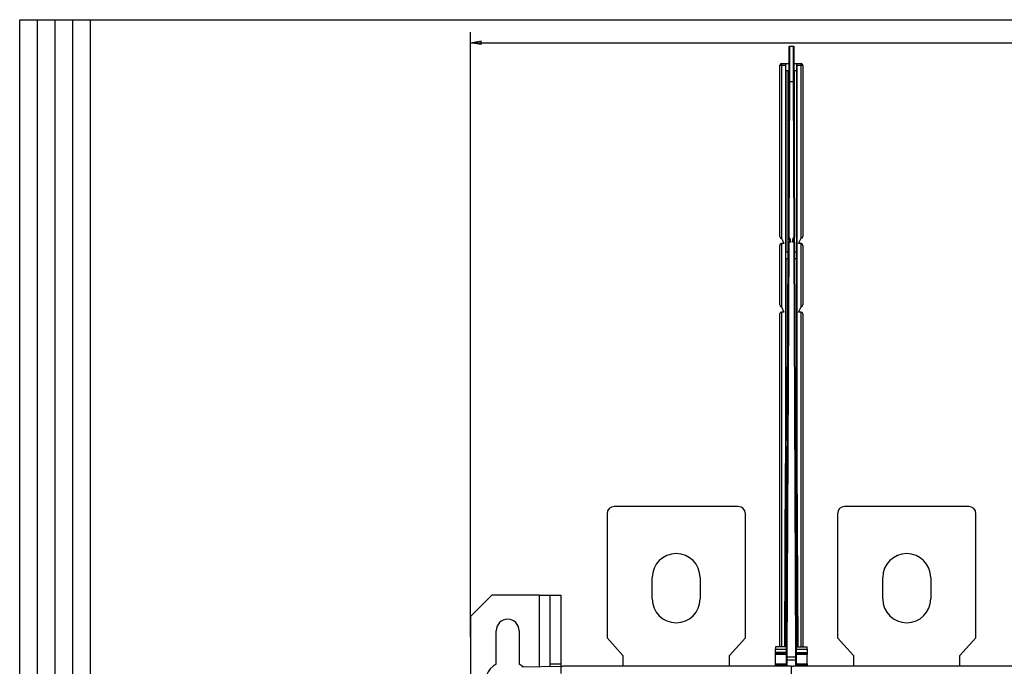
# Model space of a CAD drawing. Extents: x -1 to 1185, y -1 to 827.
# Drawn here: x 10 to 288, y 644 to 826 of the extents above; entities that cross this region are included whole.
import ezdxf

# ---------------------------------------------------------------- set-up
doc = ezdxf.new("R2010")
doc.units = 0
doc.header["$MEASUREMENT"] = 0
for name, color, linetype in [('V0L1', 7, 'CONTINUOUS'), ('V1L231', 7, 'CONTINUOUS'), ('V2L204', 7, 'CONTINUOUS'), ('V2L214', 7, 'CONTINUOUS'), ('V2L5', 7, 'CONTINUOUS')]:
    doc.layers.add(name, color=color, linetype=linetype)
doc.styles.get("Standard").update_dxf_attribs({"font": 'monotxt.shx'})
doc.dimstyles.new('DSTYLE1', dxfattribs={"dimtxt": 3, "dimasz": 3, "dimexe": 3, "dimexo": 0, "dimgap": 2, "dimtad": 1, "dimdec": 0, "dimzin": 3, "dimtxsty": 'STANDARD', "dimcen": 0.09, "dimazin": 3, "dimtp": 1, "dimtm": 1, "dimtfac": 1, "dimtdec": 4, "dimtofl": 0, "dimtmove": 0, "dimatfit": 3, "dimtolj": 1, "dimtzin": 0})

# ---------------------------------------------------------------- blocks, each defined once
blk = doc.blocks.new('_AH1')
at = {"layer": 'V0L1', "color": 0, "linetype": 'CONTINUOUS'}
for p, q in [((-1, 0.166667), (0, 0)), ((-1, 0.166667), (-1, -0.166667)), ((0, 0), (-1, -0.166667)), ((0, 0), (-1, 0))]:
    blk.add_line(p, q, dxfattribs=at)
blk = doc.blocks.new('*D0')
at = {"layer": 'V2L5', "color": 1, "linetype": 'CONTINUOUS'}
for p, q in [((137.0843, 652.18749), (137.0843, 822.71042)), ((513.08384, 652.18849), (513.08384, 822.71042)), ((137.0843, 819.71042), (325.08407, 819.71042)), ((513.08384, 819.71042), (325.08407, 819.71042))]:
    blk.add_line(p, q, dxfattribs=at)
at = {"layer": 'V2L5', "color": 1, "xscale": 3, "yscale": 3, "zscale": 3, "rotation": 180}
blk.add_blockref('_AH1', (137.0843, 819.71042), dxfattribs=at)
at = {"layer": 'V2L5', "color": 1, "xscale": 3, "yscale": 3, "zscale": 3}
blk.add_blockref('_AH1', (513.08384, 819.71042), dxfattribs=at)
at = {"layer": 'V2L5', "color": 1, "linetype": 'CONTINUOUS'}
blk.add_text('376', height=3, dxfattribs=at).set_placement((320.58407, 821.71142))
blk = doc.blocks.new('A0_SHEET')
at = {"layer": 'V0L1', "color": 2, "linetype": 'CONTINUOUS'}
for p, q in [((10, 15.2), (10, 826.2)), ((10, 826.2), (1178, 826.2)), ((15.002963, 31.198202), (15.002963, 826.2)), ((20.005629, 31.198202), (20.005629, 826.2)), ((25.005629, 15.2), (25.005629, 826.2)), ((30.005629, 15.2), (30.005629, 826.2))]:
    blk.add_line(p, q, dxfattribs=at)

msp = doc.modelspace()

# ---------------------------------------------------------------- linework, layer by layer
at = {"layer": 'V2L204', "color": 251, "linetype": 'CONTINUOUS'}
for p, q in [((226.8428, 818.51176), (226.80145, 808.71176)), ((226.8428, 818.51787), (226.84278, 818.51176)), ((227.0428, 818.71091), (228.12534, 818.71091)), ((228.32537, 818.51176), (228.32534, 818.51787)), ((228.36669, 808.71176), (228.32534, 818.51176)), ((226.80145, 808.71176), (226.61704, 765.01222)), ((228.5511, 765.01222), (228.36669, 808.71176)), ((226.61029, 763.41222), (226.11783, 646.71176)), ((227.07371, 763.71096), (226.91029, 763.71096)), ((226.94699, 764.51979), (227.07371, 763.71096)), ((228.09443, 763.71096), (228.22115, 764.51979)), ((228.25785, 763.71096), (228.09443, 763.71096)), ((229.05031, 646.71176), (228.55785, 763.41222)), ((226.31438, 693.28854), (226.31439, 693.28854)), ((226.24198, 676.1309), (226.24199, 676.1309)), ((226.19387, 664.731), (226.19388, 664.731)), ((223.10941, 644.72099), (223.12038, 647.32224)), ((223.12038, 647.32224), (223.12075, 647.40859)), ((226.12046, 647.33443), (223.12038, 647.32224)), ((223.12075, 647.40857), (223.12111, 647.49519)), ((226.12084, 647.42352), (223.12075, 647.40859)), ((223.12111, 647.49519), (223.12261, 647.84906)), ((226.12119, 647.50737), (223.12111, 647.49519)), ((223.12261, 647.84906), (223.12682, 648.84765)), ((223.12956, 649.49739), (223.12682, 648.84765)), ((223.12956, 649.50351), (223.12954, 649.49739)), ((226.12965, 649.51091), (223.12956, 649.49739)), ((229.0385, 649.51091), (232.03858, 649.49739)), ((232.04703, 647.49519), (229.04695, 647.50737)), ((229.04731, 647.42352), (232.04739, 647.40859)), ((232.04776, 647.32224), (229.04768, 647.33443)), ((232.03861, 649.49739), (232.03858, 649.50351)), ((232.04131, 648.85103), (232.03858, 649.49739)), ((232.04131, 648.85103), (232.04554, 647.85245)), ((232.04554, 647.85519), (232.04555, 647.85245)), ((232.04554, 647.84907), (232.04703, 647.49519)), ((232.04739, 647.40857), (232.04703, 647.49519)), ((232.04739, 647.40859), (232.04776, 647.32224)), ((232.05874, 644.72099), (232.04776, 647.32224)), ((223.10641, 644.01184), (223.10768, 644.31143)), ((223.10768, 644.31143), (223.10941, 644.72099)), ((226.11446, 645.91176), (226.10644, 644.01191)), ((226.11783, 646.71176), (226.11446, 645.91176)), ((228.85369, 645.71091), (226.31446, 645.71091)), ((229.05368, 645.91176), (229.05031, 646.71176)), ((229.0617, 644.01189), (229.05368, 645.91176)), ((232.05874, 644.72099), (232.06046, 644.31143)), ((232.06173, 644.01187), (232.06046, 644.31143))]:
    msp.add_line(p, q, dxfattribs=at)
at = {"layer": 'V2L204', "color": 1, "linetype": 'CONTINUOUS'}
for p, q in [((224.781, 813.81485), (225.93786, 813.81485)), ((225.93786, 813.81485), (226.0199, 813.81485)), ((226.0199, 813.81485), (226.82298, 813.81485)), ((226.0199, 811.81485), (226.0199, 813.81485)), ((228.34517, 813.81485), (229.04209, 813.81485)), ((229.04209, 813.81485), (229.12413, 813.81485)), ((229.04209, 813.81485), (229.04209, 811.81485)), ((229.12413, 813.81485), (230.281, 813.81485)), ((225.92914, 813.31485), (225.92914, 701.11027)), ((226.07242, 760.81485), (226.07242, 811.81485)), ((226.57234, 811.81485), (226.57234, 760.81485)), ((228.48965, 782.19193), (228.48965, 811.81485)), ((228.98957, 811.81485), (228.98957, 760.81485)), ((229.13285, 813.31485), (229.13285, 701.11027)), ((224.781, 764.61385), (225.48046, 763.11385)), ((228.48965, 763.60141), (228.48965, 764.82903)), ((229.58153, 763.11385), (230.281, 764.61385)), ((225.48046, 763.11385), (224.781, 763.11385)), ((226.0199, 758.81485), (226.0199, 760.81485)), ((229.04209, 760.81485), (229.04209, 758.81485)), ((230.281, 763.11385), (229.58153, 763.11385)), ((226.07242, 707.81485), (226.07242, 758.81485)), ((226.57234, 758.81485), (226.57234, 757.03359)), ((228.98957, 758.81485), (228.98957, 707.81485)), ((224.781, 745.31485), (225.48046, 743.81485)), ((229.58153, 743.81485), (230.281, 745.31485)), ((225.48046, 743.81485), (224.781, 743.81485)), ((230.281, 743.81485), (229.58153, 743.81485)), ((226.0199, 705.81485), (226.0199, 707.81485)), ((229.04209, 707.81485), (229.04209, 705.81485)), ((225.70398, 649.50899), (225.92914, 701.11027)), ((225.92914, 701.11027), (226.07242, 701.11027)), ((228.98957, 701.11027), (229.13285, 701.11027)), ((229.13286, 701.11027), (229.35801, 649.50947)), ((225.86169, 652.81485), (225.84727, 649.50964)), ((229.21472, 649.51012), (229.2003, 652.81485)), ((151.54875, 643.81831), (162.58366, 644.01092)), ((162.58366, 644.01092), (162.58364, 642.01122)), ((162.58408, 644.01401), (162.58407, 644.01401)), ((162.58407, 644.01191), (162.58407, 644.01401)), ((162.58407, 644.01191), (163.11086, 644.0119)), ((162.58407, 644.01092), (162.58407, 644.01191)), ((165.08407, 644.01397), (165.08407, 644.01401)), ((168.08407, 644.01191), (168.08407, 644.01187)), ((170.08407, 644.01391), (170.08403, 644.01387)), ((178.68407, 644.01401), (178.68407, 644.01376)), ((178.68407, 644.01191), (178.68407, 644.01177)), ((195.08407, 644.01191), (195.08407, 644.01191)), ((211.48407, 644.01191), (211.48407, 644.0119)), ((222.08407, 644.0139), (222.08407, 644.01401)), ((222.08407, 644.01185), (222.08407, 644.01191)), ((227.58407, 644.01191), (226.90051, 644.01191)), ((227.58407, 644.01191), (228.11085, 644.0119)), ((227.58407, 641.51141), (227.58407, 644.01191)), ((233.08407, 644.01191), (233.08407, 644.01187)), ((235.08407, 644.01391), (235.08403, 644.01387)), ((243.68407, 644.01401), (243.68407, 644.01376)), ((243.68407, 644.01191), (243.68407, 644.01177)), ((260.08407, 644.01191), (260.08407, 644.01191)), ((276.48407, 644.01191), (276.48407, 644.0119)), ((287.08407, 644.0139), (287.08407, 644.01401)), ((287.08407, 644.01185), (287.08407, 644.01191))]:
    msp.add_line(p, q, dxfattribs=at)
at = {"layer": 'V2L204', "color": 40, "linetype": 'CONTINUOUS'}
for p, q in [((224.281, 765.11385), (224.281, 813.31485)), ((226.81456, 811.81485), (226.0199, 811.81485)), ((229.04209, 811.81485), (228.35358, 811.81485)), ((230.781, 813.31485), (230.781, 765.11385)), ((224.281, 745.81485), (224.281, 762.61385)), ((226.0199, 760.81485), (226.59931, 760.81485)), ((228.56884, 760.81485), (229.04209, 760.81485)), ((230.781, 762.61385), (230.781, 745.81485)), ((226.59087, 758.81485), (226.0199, 758.81485)), ((229.04209, 758.81485), (228.57728, 758.81485)), ((224.281, 649.50256), (224.281, 743.31485)), ((230.781, 743.31485), (230.781, 649.50304)), ((226.0199, 707.81485), (226.37563, 707.81485)), ((226.36719, 705.81485), (226.0199, 705.81485)), ((228.79245, 707.81485), (229.04209, 707.81485)), ((229.04209, 705.81485), (228.8009, 705.81485)), ((143.0843, 664.01091), (137.0843, 658.01091)), ((156.5843, 664.01091), (143.0843, 664.01091)), ((156.5843, 664.01091), (159.5843, 664.01091)), ((156.5843, 643.9062), (156.5843, 664.01091)), ((159.58416, 644.62837), (159.58416, 664.01091)), ((162.58416, 664.01092), (162.58416, 644.62838)), ((137.0843, 658.01091), (137.0843, 625.01091)), ((144.3343, 644.64008), (144.3343, 654.01091)), ((150.8343, 654.01091), (150.8343, 644.64008)), ((225.8179, 654.81485), (225.80917, 652.81485)), ((226.14359, 652.81485), (225.80917, 652.81485)), ((225.8179, 654.81485), (226.15203, 654.81485)), ((229.01611, 654.81485), (229.24409, 654.81485)), ((229.25282, 652.81485), (229.02455, 652.81485)), ((229.25282, 652.81485), (229.24409, 654.81485)), ((162.58416, 644.62838), (159.58416, 644.62837)), ((159.58418, 643.95856), (159.58416, 644.62837)), ((162.58416, 644.62838), (162.58418, 644.01401))]:
    msp.add_line(p, q, dxfattribs=at)
at = {"layer": 'V2L204', "color": 30, "linetype": 'CONTINUOUS'}
for p, q in [((212.58407, 689.01141), (177.58407, 689.01141)), ((277.58407, 689.01141), (242.58407, 689.01141)), ((175.58407, 687.01351), (175.58407, 687.01139)), ((175.58407, 687.01141), (175.58407, 652.01141)), ((214.58407, 687.01139), (214.58407, 687.01351)), ((214.58407, 652.01141), (214.58407, 687.01141)), ((240.58407, 687.01351), (240.58407, 687.01139)), ((240.58407, 687.01141), (240.58407, 652.01141)), ((279.58407, 687.01139), (279.58407, 687.01351)), ((279.58407, 652.01141), (279.58407, 687.01141)), ((188.33407, 663.01141), (188.33407, 669.01141)), ((201.83407, 669.01141), (201.83407, 663.01141)), ((253.33407, 663.01141), (253.33407, 669.01141)), ((266.83407, 669.01141), (266.83407, 663.01141)), ((159.58403, 664.01091), (162.58403, 664.01092)), ((159.5843, 664.01091), (159.5843, 664.01091)), ((162.5843, 664.01091), (162.5843, 664.01091)), ((175.58407, 652.01141), (180.08407, 647.01141)), ((210.08407, 647.01141), (214.58407, 652.01141)), ((240.58407, 652.01141), (245.08407, 647.01141)), ((275.08407, 647.01141), (279.58407, 652.01141)), ((180.08407, 647.01141), (180.08407, 644.01164)), ((210.08407, 644.01164), (210.08407, 647.01141)), ((245.08407, 647.01141), (245.08407, 644.01176)), ((275.08407, 644.01164), (275.08407, 647.01141))]:
    msp.add_line(p, q, dxfattribs=at)
at = {"layer": 'V2L204', "color": 94, "linetype": 'CONTINUOUS'}
for p, q in [((226.90571, 644.00637), (163.10556, 644.00637)), ((291.90571, 644.00637), (228.10556, 644.00637))]:
    msp.add_line(p, q, dxfattribs=at)
at = {"layer": 'V2L204', "color": 40, "linetype": 'CONTINUOUS'}
for points in [[(224.42714, 764.76106), (224.42995, 764.75826, 0.0019008136), (224.43279, 764.75547, 0.0018803642), (224.43566, 764.75269, 0.0018792726), (224.43856, 764.74992, 0.0019011938), (224.44149, 764.74717, 0.0019143344), (224.44445, 764.74444, 0.0019256257), (224.44744, 764.74172, 0.0019352744), (224.45046, 764.73901, 0.001949414), (224.4535, 764.73633, 0.0019600526), (224.45658, 764.73366, 0.0019735689), (224.45969, 764.731, 0.0019840191), (224.46282, 764.72837, 0.0019977629), (224.46599, 764.72575, 0.0020082828), (224.46918, 764.72315, 0.002021988), (224.47241, 764.72058, 0.0020324868), (224.47566, 764.71802, 0.002046221), (224.47895, 764.71548, 0.0020566266), (224.48227, 764.71296, 0.002070188), (224.48561, 764.71046, 0.0020806723), (224.48899, 764.70798, 0.0020945836), (224.49239, 764.70553, 0.0021043524), (224.49583, 764.7031, 0.0021166151), (224.49929, 764.70069, 0.0021283454), (224.50279, 764.6983, 0.0021457933), (224.50632, 764.69594, 0.0021498808), (224.50987, 764.6936, 0.0021488131), (224.51346, 764.69128, 0.002178481), (224.51708, 764.68899, 0.0022385389), (224.52074, 764.68673, 0.0021804209), (224.52441, 764.68449, 0.0020401579), (224.52809, 764.6823, 0.0022726942), (224.53186, 764.68009, 0.0027409126), (224.53576, 764.67787, 0.00206753), (224.53943, 764.67581, 0.0006672693), (224.54277, 764.67395, 0.0029724299), (224.54713, 764.67163, 0.005157547), (224.55394, 764.66814, 0.0025010318), (224.5629, 764.66363, 0.0013130827)], [(230.52602, 764.67773), (230.53004, 764.68001, 0.0023504417), (230.53402, 764.68232, 0.0023770708), (230.53797, 764.68465, 0.0023826559), (230.54188, 764.68702, 0.0023632), (230.54576, 764.68942, 0.0023531529), (230.5496, 764.69184, 0.00234473), (230.55341, 764.6943, 0.0023379883), (230.55718, 764.69678, 0.00232617), (230.56092, 764.69928, 0.0023179871), (230.56462, 764.70182, 0.0023064781), (230.56829, 764.70438, 0.0022981069), (230.57192, 764.70697, 0.0022860229), (230.57552, 764.70958, 0.0022771938), (230.57908, 764.71222, 0.0022648008), (230.58261, 764.71488, 0.002255646), (230.58611, 764.71757, 0.0022429619), (230.58957, 764.72028, 0.0022334537), (230.593, 764.72302, 0.0022204037), (230.59639, 764.72577, 0.0022107664), (230.59975, 764.72855, 0.0021978557), (230.60308, 764.73135, 0.0021874849), (230.60637, 764.73418, 0.0021730928), (230.60963, 764.73702, 0.0021643256), (230.61285, 764.73988, 0.0021543071), (230.61605, 764.74277, 0.002139082), (230.61921, 764.74567, 0.0021134427), (230.62233, 764.74859, 0.0021199574), (230.62542, 764.75153, 0.0021461889), (230.62849, 764.7545, 0.00207853), (230.63151, 764.75747, 0.001935402), (230.63448, 764.76044, 0.0021139796), (230.63747, 764.76348, 0.0024864901), (230.64048, 764.7666, 0.0018978087), (230.64329, 764.76955, 0.0006920674), (230.64582, 764.77222, 0.0026189439), (230.64899, 764.77568, 0.0044546118), (230.65378, 764.78105, 0.0021920861), (230.65999, 764.78811, 0.0011716824)], [(224.42714, 745.46213), (224.42995, 745.45932, 0.001911516), (224.43279, 745.45653, 0.001891235), (224.43566, 745.45374, 0.0018902793), (224.43856, 745.45097, 0.0019122976), (224.44149, 745.44822, 0.0019255537), (224.44445, 745.44548, 0.0019369568), (224.44744, 745.44276, 0.0019467233), (224.45046, 745.44005, 0.0019609701), (224.4535, 745.43736, 0.0019717232), (224.45658, 745.43469, 0.0019853456), (224.45969, 745.43203, 0.001995908), (224.46282, 745.4294, 0.0020097553), (224.46599, 745.42678, 0.0020203839), (224.46918, 745.42418, 0.0020341899), (224.47241, 745.4216, 0.0020447934), (224.47566, 745.41904, 0.0020586251), (224.47895, 745.4165, 0.0020691309), (224.48227, 745.41398, 0.002082785), (224.48561, 745.41148, 0.0020933653), (224.48899, 745.409, 0.0021073669), (224.49239, 745.40655, 0.0021172229), (224.49583, 745.40411, 0.002129562), (224.49929, 745.40171, 0.0021413844), (224.50279, 745.39932, 0.0021589331), (224.50632, 745.39696, 0.0021630637), (224.50987, 745.39462, 0.002161985), (224.51346, 745.39231, 0.0021918356), (224.51708, 745.39002, 0.0022522303), (224.52074, 745.38775, 0.0021937819), (224.52441, 745.38552, 0.0020526787), (224.52809, 745.38333, 0.002286569), (224.53186, 745.38113, 0.0027575246), (224.53576, 745.37891, 0.0020801687), (224.53943, 745.37685, 0.000671585), (224.54277, 745.375, 0.002990334), (224.54713, 745.37268, 0.0051884784), (224.55394, 745.3692, 0.0025161568), (224.5629, 745.3647, 0.0013210878)], [(230.52602, 745.3788), (230.53004, 745.38108, 0.0023622736), (230.53402, 745.38338, 0.002389174), (230.53797, 745.38571, 0.0023945039), (230.54188, 745.38807, 0.0023742081), (230.54576, 745.39046, 0.0023635394), (230.5496, 745.39289, 0.002354555), (230.55341, 745.39533, 0.002347283), (230.55718, 745.39781, 0.002334834), (230.56092, 745.40032, 0.0023260996), (230.56462, 745.40285, 0.0023139813), (230.56829, 745.40541, 0.0023050681), (230.57192, 745.40799, 0.002292376), (230.57552, 745.4106, 0.0022830097), (230.57908, 745.41324, 0.002270017), (230.58261, 745.4159, 0.0022603331), (230.58611, 745.41858, 0.0022470581), (230.58957, 745.42129, 0.0022370303), (230.593, 745.42402, 0.0022234003), (230.59639, 745.42678, 0.0022132546), (230.59975, 745.42955, 0.002199775), (230.60308, 745.43235, 0.0021889089), (230.60637, 745.43517, 0.0021739641), (230.60963, 745.43801, 0.002164712), (230.61285, 745.44087, 0.0021541453), (230.61605, 745.44376, 0.0021384631), (230.61921, 745.44666, 0.0021123288), (230.62233, 745.44958, 0.0021183516), (230.62542, 745.45252, 0.002143967), (230.62849, 745.45548, 0.0020760206), (230.63151, 745.45845, 0.0019327743), (230.63448, 745.46141, 0.002110406), (230.63747, 745.46445, 0.0024812553), (230.64048, 745.46757, 0.0018938953), (230.64329, 745.47051, 0.0006915994), (230.64582, 745.47318, 0.0026119027), (230.64899, 745.47664, 0.0044407399), (230.65378, 745.482, 0.0021853873), (230.65999, 745.48906, 0.0011683058)]]:
    msp.add_lwpolyline(points, format="xyb", dxfattribs=at)
at = {"layer": 'V2L204', "color": 251, "linetype": 'CONTINUOUS'}
for points in [[(223.12041, 647.32836), (223.12041, 647.32836), (223.12041, 647.32835), (223.12041, 647.32835), (223.1204, 647.32835), (223.1204, 647.32835, -0.99999998), (223.1204, 647.32835), (223.1204, 647.32834, -0.99999998), (223.1204, 647.32834), (223.1204, 647.32834, -0.99999999), (223.1204, 647.32834), (223.1204, 647.32834, 0.99999998), (223.1204, 647.32833), (223.1204, 647.32833, -0.99999999), (223.12039, 647.32833), (223.12039, 647.32833, -0.99999998), (223.12039, 647.32833), (223.12039, 647.32832), (223.12039, 647.32832)], [(223.12077, 647.41471), (223.12077, 647.41471), (223.12077, 647.41471), (223.12077, 647.41471, 0.0000000534), (223.12077, 647.41471), (223.12077, 647.41471), (223.12077, 647.41471, 0.000000052), (223.12077, 647.41471), (223.12077, 647.41472, 0.000000095), (223.12077, 647.41472, 0.0000000917), (223.12077, 647.41472, 0.000000053), (223.12077, 647.41472, -0.000000071), (223.12077, 647.41472, 0.0000001324), (223.12077, 647.41472, -0.99999994), (223.12077, 647.41472, 0.0000000931), (223.12077, 647.41472, 0.0000001284), (223.12077, 647.41472), (223.12077, 647.41472), (223.12077, 647.41473)], [(223.12114, 647.5013), (223.12114, 647.5013), (223.12114, 647.5013), (223.12114, 647.5013), (223.12114, 647.5013, 0.0000000526), (223.12114, 647.50129), (223.12114, 647.50129), (223.12114, 647.50129), (223.12115, 647.50129), (223.12115, 647.50129), (223.12115, 647.50128), (223.12115, 647.50128), (223.12115, 647.50128), (223.12115, 647.50128, -0.0000000544), (223.12115, 647.50127), (223.12115, 647.50127), (223.12115, 647.50127, 0.99999998), (223.12116, 647.50127), (223.12116, 647.50126)], [(232.04699, 647.50126), (232.04699, 647.50126, 0.99999997), (232.04699, 647.50127), (232.047, 647.50127), (232.047, 647.50127), (232.047, 647.50127), (232.047, 647.50127), (232.047, 647.50128), (232.047, 647.50128), (232.047, 647.50128), (232.047, 647.50128), (232.047, 647.50129, 1), (232.047, 647.50129), (232.047, 647.50129), (232.047, 647.50129, 0.0000000673), (232.047, 647.50129), (232.047, 647.5013), (232.047, 647.5013), (232.047, 647.5013)], [(232.04737, 647.41471), (232.04737, 647.41471, 0.000000089), (232.04737, 647.41471, 0.0000000686), (232.04737, 647.41471, 0.99999999), (232.04737, 647.41471), (232.04737, 647.41471, -0.99999994), (232.04737, 647.41471, -0.99999995), (232.04737, 647.41471, 0.99999996), (232.04737, 647.41472, 0.000000074), (232.04737, 647.41472), (232.04737, 647.41472, 0.000000063), (232.04737, 647.41472), (232.04737, 647.41472, -0.0000000697), (232.04737, 647.41472), (232.04738, 647.41472), (232.04738, 647.41472), (232.04738, 647.41472), (232.04738, 647.41472), (232.04738, 647.41473, -0.99999997)], [(232.04776, 647.32832), (232.04776, 647.32832), (232.04776, 647.32832), (232.04776, 647.32832, -0.99999999), (232.04776, 647.32833), (232.04776, 647.32833), (232.04775, 647.32833), (232.04775, 647.32833, 0.99999998), (232.04775, 647.32833), (232.04775, 647.32834), (232.04775, 647.32834, -0.99999998), (232.04775, 647.32834), (232.04775, 647.32834), (232.04774, 647.32834, -0.99999998), (232.04774, 647.32835), (232.04774, 647.32835, 0.99999998), (232.04774, 647.32835), (232.04774, 647.32835), (232.04773, 647.32836)]]:
    msp.add_lwpolyline(points, format="xyb", dxfattribs=at)
at = {"layer": 'V2L204', "color": 1, "linetype": 'CONTINUOUS'}
for points in [[(195.08408, 644.01164), (195.08408, 644.01138), (195.08408, 644.01111), (195.08408, 644.01085), (195.08408, 644.01059), (195.08408, 644.01032), (195.08408, 644.01006), (195.08407, 644.0098), (195.08407, 644.00953), (195.08407, 644.00927), (195.08407, 644.009), (195.08407, 644.00874), (195.08407, 644.00848), (195.08407, 644.00821), (195.08407, 644.00795), (195.08407, 644.00772), (195.08407, 644.00742), (195.08407, 644.00697), (195.08407, 644.00637)], [(260.08407, 644.01164), (260.08407, 644.01138), (260.08407, 644.01111), (260.08407, 644.01085), (260.08407, 644.01059), (260.08407, 644.01032), (260.08407, 644.01006), (260.08407, 644.0098), (260.08407, 644.00953), (260.08407, 644.00927), (260.08407, 644.009), (260.08407, 644.00874), (260.08407, 644.00848), (260.08407, 644.00821), (260.08407, 644.00795), (260.08407, 644.00772), (260.08407, 644.00742), (260.08407, 644.00697), (260.08407, 644.00637)]]:
    msp.add_lwpolyline(points, dxfattribs=at)
at = {"layer": 'V2L204', "color": 251, "linetype": 'CONTINUOUS'}
for centre, radius, start, end in [((227.0428, 818.51091), 0.2, 90, 179.75822), ((228.12534, 818.51091), 0.2, 0.24177774, 90), ((226.91029, 763.41096), 0.3, 90, 179.75822), ((226.91704, 765.01096), 0.3, 179.75822, 243.63686), ((226.6506, 764.47336), 0.3, 8.9040289, 63.636856), ((228.51754, 764.47336), 0.3, 116.36314, 171.09597), ((228.25785, 763.41096), 0.3, 0.24177774, 90), ((228.2511, 765.01096), 0.3, 296.36314, 360.24178), ((226.31446, 645.91091), 0.2, 179.75822, 270), ((228.85369, 645.91091), 0.2, 270, 360.24178)]:
    msp.add_arc(centre, radius, start, end, dxfattribs=at)
at = {"layer": 'V2L204', "color": 40, "linetype": 'CONTINUOUS'}
for centre, radius, start, end in [((224.781, 813.31485), 0.5, 90, 180), ((230.281, 813.31485), 0.5, 0, 90), ((224.781, 765.11385), 0.5, 180, 270), ((230.281, 765.11385), 0.5, 270, 360), ((224.781, 762.61385), 0.5, 90, 180), ((230.281, 762.61385), 0.5, 0, 90), ((224.781, 745.81485), 0.5, 180, 270), ((230.281, 745.81485), 0.5, 270, 360), ((224.781, 743.31485), 0.5, 90, 180), ((230.281, 743.31485), 0.5, 0, 90), ((177.58407, 687.01141), 2, 90, 180), ((212.58407, 687.01141), 2, 0, 90), ((242.58407, 687.01141), 2, 90, 180), ((277.58407, 687.01141), 2, 0, 90), ((147.5843, 654.01091), 3.25, 0, 180), ((147.5843, 639.01091), 6.5, 120, 270), ((147.5843, 639.01091), 6.5, 47.789385, 60.000004)]:
    msp.add_arc(centre, radius, start, end, dxfattribs=at)
at = {"layer": 'V2L204', "color": 30, "linetype": 'CONTINUOUS'}
for centre, start, end in [((195.08407, 669.01141), 0, 180), ((260.08407, 669.01141), 0, 180), ((195.08407, 663.01141), 180, 360), ((195.08407, 663.01351), 359.98223, 360), ((260.08407, 663.01141), 180, 360), ((260.08407, 663.01351), 359.98223, 360)]:
    msp.add_arc(centre, 6.75, start, end, dxfattribs=at)
at = {"layer": 'V2L204', "color": 40, "linetype": 'CONTINUOUS'}
for points, knots in [([(225.93785, 813.81483), (225.93477, 813.81485), (225.93191, 813.72195), (225.92955, 813.49031), (225.92914, 813.40336), (225.92913, 813.31485)], [0, 0, 0, 0, 0.66966756, 0.66966756, 1, 1, 1, 1]), ([(229.13287, 813.31485), (229.13285, 813.49228), (229.13123, 813.65621), (229.12719, 813.79136), (229.12567, 813.81485), (229.12415, 813.81483)], [0, 0, 0, 0, 0.66961961, 0.66961961, 1, 1, 1, 1])]:
    msp.add_open_spline(points, degree=3, knots=knots, dxfattribs=at)
for points in [[(230.5923, 813.70625), (230.50518, 813.777), (230.3905, 813.81587), (230.46628, 813.7797)], [(230.78101, 813.31485), (230.78175, 813.41995), (230.74518, 813.53587), (230.74589, 813.50023)], [(224.30598, 764.96356), (224.30528, 764.95863), (224.30676, 764.95414), (224.30829, 764.94965)], [(230.77922, 765.07067), (230.78036, 765.08457), (230.78096, 765.09854), (230.78101, 765.11387)], [(224.33586, 762.84216), (224.2991, 762.77172), (224.28092, 762.69153), (224.28099, 762.61383)], [(224.56982, 763.06728), (224.52174, 763.04507), (224.47765, 763.01457), (224.43983, 762.97895)], [(230.68242, 762.88488), (230.68634, 762.90833), (230.67558, 762.92234), (230.66397, 762.93562)], [(224.30598, 745.66464), (224.30526, 745.65967), (224.30676, 745.65516), (224.30829, 745.65072)], [(230.77922, 745.77161), (230.78036, 745.78557), (230.78096, 745.79954), (230.78101, 745.81481)], [(224.33586, 743.5431), (224.2991, 743.47272), (224.28092, 743.39253), (224.28099, 743.3149)], [(224.56982, 743.76835), (224.52174, 743.74607), (224.47765, 743.71557), (224.43983, 743.68002)], [(230.75503, 743.46791), (230.75643, 743.47189), (230.75481, 743.47673), (230.75242, 743.48323)]]:
    msp.add_open_spline(points, degree=3, dxfattribs=at)
at = {"layer": 'V2L204', "color": 251, "linetype": 'CONTINUOUS'}
for points, knots in [([(227.07371, 763.71097), (227.07371, 763.71096), (227.1495, 763.66159), (227.23952, 763.5595), (227.30742, 763.51098)], [0, 0, 0, 0, 0.0001487917, 0.0003985398, 0.0003985398, 0.0003985398, 0.0003985398]), ([(227.8606, 763.51098), (227.91933, 763.54937), (227.99916, 763.64589), (228.09443, 763.71096), (228.09444, 763.71097)], [0, 0, 0, 0, 0.0001979397, 0.0003985398, 0.0003985398, 0.0003985398, 0.0003985398])]:
    msp.add_open_spline(points, degree=3, knots=knots, dxfattribs=at)
at = {"layer": 'V2L214', "color": 251, "linetype": 'CONTINUOUS'}
for p, q in [((227.04281, 818.71094), (227.0014, 808.71091)), ((227.04281, 818.71709), (227.04278, 818.71094)), ((228.12537, 818.71094), (228.12534, 818.71709)), ((228.16675, 808.71091), (228.12534, 818.71094)), ((226.80145, 808.71176), (227.00145, 808.71091)), ((227.00145, 808.71091), (226.81704, 765.01138)), ((228.1667, 808.71091), (227.00145, 808.71091)), ((228.36669, 808.71176), (228.1667, 808.71091)), ((228.3511, 765.01138), (228.1667, 808.71091)), ((226.81029, 763.41138), (226.31783, 646.71091)), ((226.61029, 763.41222), (226.81029, 763.41138)), ((226.61704, 765.01222), (226.81704, 765.01138)), ((226.78382, 764.74216), (226.87263, 764.92136)), ((226.91029, 763.71096), (226.91029, 763.51096)), ((227.30748, 763.51096), (226.91029, 763.51096)), ((226.94699, 764.51979), (227.14458, 764.55075)), ((227.14458, 764.55075), (227.30748, 763.51096)), ((227.86066, 763.51096), (228.02356, 764.55075)), ((228.25785, 763.51096), (227.86066, 763.51096)), ((228.22115, 764.51979), (228.02356, 764.55075)), ((228.25785, 763.71096), (228.25785, 763.51096)), ((228.38432, 764.74216), (228.29551, 764.92136)), ((228.5511, 765.01222), (228.3511, 765.01138)), ((228.55785, 763.41222), (228.35785, 763.41138)), ((228.85031, 646.71091), (228.35785, 763.41138)), ((226.12268, 647.86125), (223.12261, 647.84906)), ((223.12682, 648.84765), (226.1269, 648.85983)), ((229.04126, 648.85649), (232.04131, 648.85103)), ((229.04771, 647.8579), (232.04554, 647.85245)), ((226.10759, 644.28514), (223.10768, 644.31143)), ((223.10941, 644.72099), (226.10932, 644.6947)), ((226.11783, 646.71176), (226.31783, 646.71091)), ((226.31361, 645.71091), (226.30644, 644.01191)), ((226.31784, 646.7109), (226.31451, 645.71094)), ((226.31783, 646.71091), (228.85031, 646.71091)), ((229.05031, 646.71176), (228.85031, 646.71091)), ((228.85365, 645.71094), (228.85031, 646.7109)), ((228.8617, 644.01189), (228.85453, 645.71091)), ((229.05882, 644.6947), (232.05874, 644.72099)), ((232.06046, 644.31143), (229.06055, 644.28514))]:
    msp.add_line(p, q, dxfattribs=at)
at = {"layer": 'V2L214', "color": 40, "linetype": 'CONTINUOUS'}
for p, q in [((224.781, 813.81485), (224.781, 813.31485)), ((230.281, 813.31485), (230.281, 813.81485)), ((224.781, 813.31485), (224.281, 813.31485)), ((224.781, 813.31485), (224.781, 764.61385)), ((225.92914, 813.31485), (224.781, 813.31485)), ((230.281, 813.31485), (229.13285, 813.31485)), ((230.781, 813.31485), (230.281, 813.31485)), ((230.281, 764.61385), (230.281, 813.31485)), ((224.781, 763.11385), (224.781, 745.31485)), ((230.281, 745.31485), (230.281, 763.11385)), ((224.781, 743.81485), (224.781, 649.50482)), ((230.281, 649.50531), (230.281, 743.81485))]:
    msp.add_line(p, q, dxfattribs=at)
at = {"layer": 'V2L214', "color": 1, "linetype": 'CONTINUOUS'}
for p, q in [((226.07242, 701.11027), (226.07242, 705.81485)), ((228.98957, 705.81485), (228.98957, 701.11027)), ((226.07242, 701.1103), (225.87042, 654.81485)), ((226.07242, 701.11027), (226.34739, 701.11027)), ((228.82076, 701.11027), (228.98957, 701.11027)), ((229.19157, 654.81485), (228.98957, 701.1103))]:
    msp.add_line(p, q, dxfattribs=at)
at = {"layer": 'V2L214', "color": 251, "linetype": 'CONTINUOUS'}
for points in [[(223.1268, 648.85378), (223.1268, 648.85378), (223.1268, 648.85378), (223.12681, 648.85378), (223.12681, 648.85377), (223.12681, 648.85377), (223.12681, 648.85377), (223.12681, 648.85377), (223.12682, 648.85377, 0.99999999), (223.12682, 648.85377), (223.12682, 648.85377), (223.12682, 648.85377), (223.12683, 648.85377), (223.12683, 648.85377), (223.12683, 648.85377), (223.12683, 648.85377), (223.12684, 648.85377), (223.12684, 648.85377), (223.12685, 648.85376)], [(223.1077, 644.31755), (223.1077, 644.31754), (223.1077, 644.31754), (223.1077, 644.31754), (223.1077, 644.31754), (223.1077, 644.31754), (223.1077, 644.31754, 0.99999996), (223.1077, 644.31754, -0.99999993), (223.1077, 644.31754), (223.1077, 644.31754, -0.00000008), (223.1077, 644.31754, -0.0000000818), (223.1077, 644.31754, 0.99999994), (223.1077, 644.31754), (223.1077, 644.31753), (223.1077, 644.31753, 0.000000102), (223.1077, 644.31753, -0.99999994), (223.1077, 644.31753), (223.1077, 644.31753), (223.1077, 644.31753)], [(232.06045, 644.31753), (232.06045, 644.31753), (232.06045, 644.31753, 0.99999996), (232.06045, 644.31753), (232.06045, 644.31753), (232.06045, 644.31753), (232.06045, 644.31753, 0.99999996), (232.06045, 644.31753), (232.06045, 644.31754, 0.0000000734), (232.06045, 644.31754), (232.06045, 644.31754), (232.06045, 644.31754), (232.06044, 644.31754, -0.99999998), (232.06044, 644.31754, -0.0000000652), (232.06044, 644.31754), (232.06044, 644.31754), (232.06044, 644.31754, 1), (232.06044, 644.31754), (232.06044, 644.31755)]]:
    msp.add_lwpolyline(points, format="xyb", dxfattribs=at)
for centre, radius, start, end in [((226.91029, 763.41096), 0.1, 90, 179.75822), ((226.91704, 765.01096), 0.1, 179.75822, 243.63686), ((226.6506, 764.47336), 0.5, 8.9040289, 63.636856), ((228.51754, 764.47336), 0.5, 116.36314, 171.09597), ((228.25785, 763.41096), 0.1, 0.24177774, 90), ((228.2511, 765.01096), 0.1, 296.36314, 360.24178)]:
    msp.add_arc(centre, radius, start, end, dxfattribs=at)

# ---------------------------------------------------------------- block references
at = {"layer": 'V1L231'}
msp.add_blockref('A0_SHEET', (0, 0), dxfattribs=at)

# ---------------------------------------------------------------- dimensions: what is measured, and where the dimension line sits
at = {"layer": 'V2L5', "color": 1, "linetype": 'CONTINUOUS'}
dim = msp.add_linear_dim(base=(513.08384, 819.71042), p1=(137.0843, 652.18749), p2=(513.08384, 652.18849), dimstyle='DSTYLE1', override={"dimblk": '_AH1', "dimsah": 0}, dxfattribs=at)
dim.commit()
dim.dimension.update_dxf_attribs({"geometry": '*D0', "text_midpoint": (325.08407, 823.21142), "dimtype": 128})

doc.saveas('drawing.dxf')
